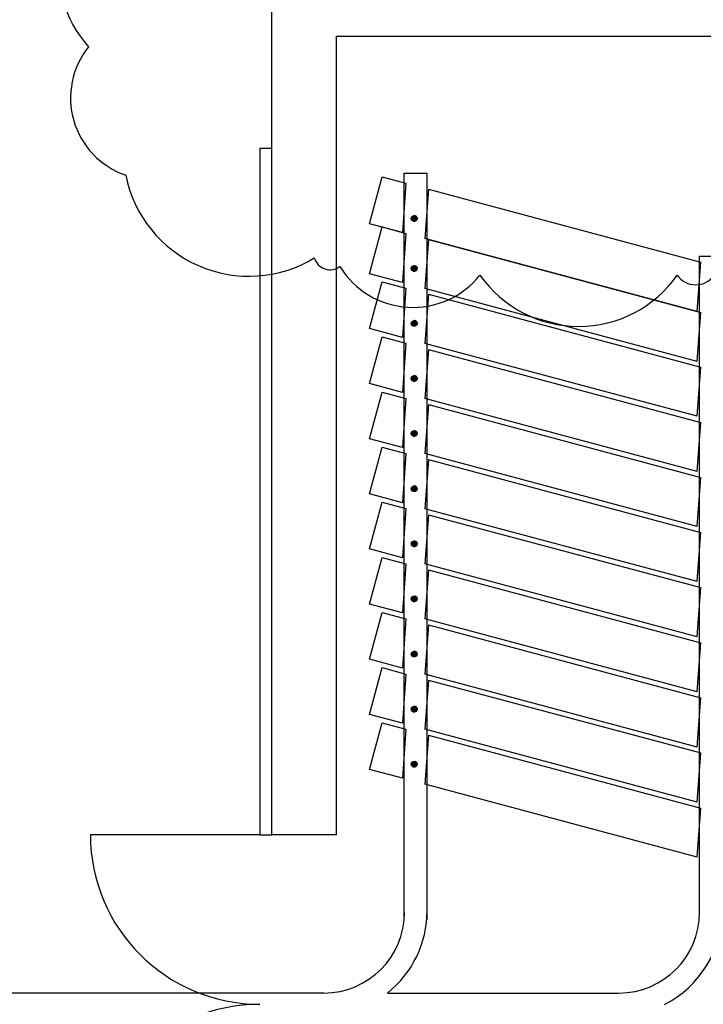
# Model space of a CAD drawing. Units: inches. Extents: x 3182 to 44537, y 2560 to 26396.
# Drawn here: x 8584 to 8669, y 5930 to 6053 of the extents above; entities that cross this region are included whole.
import ezdxf

# ---------------------------------------------------------------- set-up
doc = ezdxf.new("R2010")
doc.units = ezdxf.units.IN
doc.header["$LTSCALE"] = 48
doc.header["$MEASUREMENT"] = 0
for name, color, linetype in [('0-Nplt', 2, 'Continuous'), ('A-N-Flor-Spcl', 253, 'Continuous'), ('A-N-Wall-Full', 253, 'Continuous')]:
    doc.layers.add(name, color=color, linetype=linetype)

msp = doc.modelspace()

# ---------------------------------------------------------------- linework, layer by layer
at = {"layer": '0-Nplt', "color": 7}
msp.add_lwpolyline([(8607.18, 6081.71, 0.520567), (8607.18, 6081.71, 0.520567), (8597.63, 6071.45, 0.520567), (8592.67, 6049.16, 0.520567), (8597.27, 6033.24, 0.520567), (8620.64, 6022.98, 0.520567), (8623.82, 6021.92, 0.520567), (8641.17, 6020.85, 0.520567), (8665.6, 6020.85, 0.520567), (8670.2, 6020.85, 0.520567), (8694.62, 6023.33, 0.520567), (8697.1, 6024.04, 0.520567), (8705.95, 6037.13, 0.520567), (8701.7, 6061.19, 0.520567), (8694.98, 6067.55, 0.520567), (8675.15, 6073.21, 0.520567), (8651.08, 6076.75, 0.520567), (8644.36, 6077.46, 0.520567), (8634.8, 6077.46, 0.520567), (8607.18, 6081.71)], format="xyb", close=True, dxfattribs=at)
at = {"layer": 'A-N-Flor-Spcl', "color": 7}
for p, q in [((8627.49, 6027.23), (8629.05, 6033.03)), ((8629.05, 6033.03), (8632, 6032.24)), ((8631.78, 5940.93), (8631.78, 6033.48)), ((8631.78, 6033.48), (8634.62, 6033.48)), ((8634.62, 5940.93), (8634.62, 6033.48)), ((8632, 6032.24), (8631.55, 6026.15)), ((8634.8, 6031.49), (8634.35, 6025.4)), ((8634.62, 6029.2), (8634.62, 6031.89)), ((8634.8, 6031.49), (8668.55, 6022.44)), ((8633.15, 6028.21), (8632.65, 6027.92)), ((8633.18, 6028.19), (8632.65, 6027.89)), ((8633.21, 6028.18), (8632.65, 6027.85)), ((8633.12, 6028.22), (8632.66, 6027.96)), ((8633.24, 6028.16), (8632.66, 6027.82)), ((8633.26, 6028.14), (8632.66, 6027.79)), ((8632.66, 6027.95), (8632.9, 6027.54)), ((8633.08, 6028.23), (8632.67, 6028)), ((8633.28, 6028.12), (8632.67, 6027.77)), ((8632.67, 6027.99), (8632.93, 6027.53)), ((8633.3, 6028.1), (8632.68, 6027.74)), ((8632.68, 6028.02), (8632.97, 6027.52)), ((8633.31, 6028.07), (8632.69, 6027.71)), ((8632.7, 6028.05), (8633.01, 6027.52)), ((8632.71, 6028.08), (8633.04, 6027.52)), ((8633.33, 6028.05), (8632.71, 6027.69)), ((8633.34, 6028.02), (8632.72, 6027.67)), ((8632.73, 6028.11), (8633.07, 6027.52)), ((8633.35, 6028), (8632.74, 6027.64)), ((8632.75, 6028.13), (8633.1, 6027.53)), ((8633.36, 6027.97), (8632.76, 6027.62)), ((8632.77, 6028.15), (8633.13, 6027.54)), ((8633.37, 6027.94), (8632.78, 6027.6)), ((8632.8, 6028.17), (8633.15, 6027.55)), ((8633.37, 6027.91), (8632.81, 6027.58)), ((8632.82, 6028.18), (8633.18, 6027.56)), ((8633.37, 6027.88), (8632.83, 6027.57)), ((8632.84, 6028.2), (8633.2, 6027.57)), ((8633.37, 6027.84), (8632.86, 6027.55)), ((8632.87, 6028.21), (8633.23, 6027.59)), ((8632.9, 6028.22), (8633.25, 6027.61)), ((8632.92, 6028.23), (8633.27, 6027.63)), ((8632.95, 6028.23), (8633.29, 6027.65)), ((8632.98, 6028.24), (8633.31, 6027.68)), ((8633.02, 6028.24), (8633.33, 6027.7)), ((8633.05, 6028.24), (8633.34, 6027.73)), ((8633.09, 6028.23), (8633.35, 6027.77)), ((8633.13, 6028.22), (8633.36, 6027.81)), ((8633.17, 6028.2), (8633.37, 6027.85)), ((8633.22, 6028.17), (8633.37, 6027.91)), ((8633.29, 6028.1), (8633.35, 6028.01)), ((8631.55, 6026.15), (8627.49, 6027.23)), ((8627.49, 6021.02), (8629.05, 6026.82)), ((8629.05, 6026.82), (8632, 6026.03)), ((8633.36, 6027.81), (8632.9, 6027.54)), ((8633.35, 6027.77), (8632.94, 6027.53)), ((8633.34, 6027.72), (8632.98, 6027.52)), ((8633.31, 6027.67), (8633.04, 6027.52)), ((8633.25, 6027.61), (8633.13, 6027.54)), ((8632, 6026.03), (8631.55, 6019.94)), ((8668.1, 6016.35), (8634.35, 6025.4)), ((8634.8, 6025.28), (8634.35, 6019.19)), ((8634.8, 6025.28), (8668.55, 6016.23)), ((8668.37, 5941.85), (8668.37, 6023.2)), ((8668.37, 6023.2), (8671.17, 6023.2)), ((8633.15, 6022), (8632.65, 6021.71)), ((8633.18, 6021.98), (8632.65, 6021.68)), ((8633.21, 6021.97), (8632.65, 6021.64)), ((8633.12, 6022.01), (8632.66, 6021.75)), ((8633.24, 6021.95), (8632.66, 6021.61)), ((8633.26, 6021.93), (8632.66, 6021.58)), ((8632.66, 6021.74), (8632.9, 6021.33)), ((8633.08, 6022.02), (8632.67, 6021.79)), ((8633.28, 6021.91), (8632.67, 6021.55)), ((8632.67, 6021.78), (8632.93, 6021.32)), ((8633.3, 6021.88), (8632.68, 6021.53)), ((8632.68, 6021.81), (8632.97, 6021.31)), ((8633.31, 6021.86), (8632.69, 6021.5)), ((8632.7, 6021.84), (8633.01, 6021.31)), ((8632.71, 6021.87), (8633.04, 6021.31)), ((8633.33, 6021.84), (8632.71, 6021.48)), ((8633.34, 6021.81), (8632.72, 6021.45)), ((8632.73, 6021.89), (8633.07, 6021.31)), ((8633.35, 6021.78), (8632.74, 6021.43)), ((8632.75, 6021.92), (8633.1, 6021.32)), ((8633.36, 6021.76), (8632.76, 6021.41)), ((8632.77, 6021.94), (8633.13, 6021.33)), ((8633.37, 6021.73), (8632.78, 6021.39)), ((8632.8, 6021.95), (8633.15, 6021.34)), ((8632.82, 6021.97), (8633.18, 6021.35)), ((8632.84, 6021.98), (8633.2, 6021.36)), ((8632.87, 6022), (8633.23, 6021.38)), ((8632.9, 6022.01), (8633.25, 6021.4)), ((8632.92, 6022.02), (8633.27, 6021.42)), ((8632.95, 6022.02), (8633.29, 6021.44)), ((8632.98, 6022.03), (8633.31, 6021.46)), ((8633.02, 6022.03), (8633.33, 6021.49)), ((8633.05, 6022.02), (8633.34, 6021.52)), ((8633.09, 6022.02), (8633.35, 6021.56)), ((8633.13, 6022.01), (8633.36, 6021.6)), ((8633.17, 6021.99), (8633.37, 6021.64)), ((8633.22, 6021.96), (8633.37, 6021.7)), ((8633.29, 6021.89), (8633.35, 6021.8)), ((8668.1, 6016.35), (8668.55, 6022.44)), ((8631.55, 6019.94), (8627.49, 6021.02)), ((8633.37, 6021.7), (8632.81, 6021.37)), ((8633.37, 6021.66), (8632.83, 6021.35)), ((8633.37, 6021.63), (8632.86, 6021.34)), ((8633.36, 6021.59), (8632.9, 6021.33)), ((8633.35, 6021.55), (8632.94, 6021.31)), ((8633.34, 6021.51), (8632.98, 6021.31)), ((8633.31, 6021.46), (8633.04, 6021.31)), ((8633.25, 6021.4), (8633.13, 6021.33)), ((8627.49, 6014.23), (8629.05, 6020.02)), ((8629.05, 6020.02), (8632, 6019.23)), ((8632, 6019.23), (8631.55, 6013.14)), ((8668.1, 6010.14), (8634.35, 6019.19)), ((8634.8, 6018.48), (8634.35, 6012.39)), ((8634.8, 6018.48), (8668.55, 6009.44)), ((8668.1, 6010.14), (8668.55, 6016.23)), ((8633.15, 6015.2), (8632.65, 6014.91)), ((8633.18, 6015.19), (8632.65, 6014.88)), ((8633.21, 6015.17), (8632.65, 6014.85)), ((8633.12, 6015.21), (8632.66, 6014.95)), ((8633.24, 6015.15), (8632.66, 6014.82)), ((8633.26, 6015.13), (8632.66, 6014.79)), ((8632.66, 6014.94), (8632.9, 6014.53)), ((8633.08, 6015.22), (8632.67, 6014.99)), ((8633.28, 6015.11), (8632.67, 6014.76)), ((8632.67, 6014.98), (8632.93, 6014.52)), ((8633.3, 6015.09), (8632.68, 6014.73)), ((8632.68, 6015.02), (8632.97, 6014.51)), ((8633.31, 6015.07), (8632.69, 6014.71)), ((8632.7, 6015.05), (8633.01, 6014.51)), ((8632.71, 6015.07), (8633.04, 6014.51)), ((8633.33, 6015.04), (8632.71, 6014.68)), ((8633.34, 6015.02), (8632.72, 6014.66)), ((8632.73, 6015.1), (8633.07, 6014.52)), ((8633.35, 6014.99), (8632.74, 6014.64)), ((8632.75, 6015.12), (8633.1, 6014.52)), ((8633.36, 6014.96), (8632.76, 6014.61)), ((8632.77, 6015.14), (8633.13, 6014.53)), ((8633.37, 6014.93), (8632.78, 6014.59)), ((8632.8, 6015.16), (8633.15, 6014.54)), ((8633.37, 6014.9), (8632.81, 6014.58)), ((8632.82, 6015.18), (8633.18, 6014.55)), ((8633.37, 6014.87), (8632.83, 6014.56)), ((8632.84, 6015.19), (8633.2, 6014.57)), ((8633.37, 6014.83), (8632.86, 6014.54)), ((8632.87, 6015.2), (8633.23, 6014.58)), ((8632.9, 6015.21), (8633.25, 6014.6)), ((8633.36, 6014.8), (8632.9, 6014.53)), ((8632.92, 6015.22), (8633.27, 6014.62)), ((8633.35, 6014.76), (8632.94, 6014.52)), ((8632.95, 6015.23), (8633.29, 6014.64)), ((8632.98, 6015.23), (8633.31, 6014.67)), ((8633.34, 6014.72), (8632.98, 6014.51)), ((8633.02, 6015.23), (8633.33, 6014.7)), ((8633.31, 6014.67), (8633.04, 6014.51)), ((8633.05, 6015.23), (8633.34, 6014.73)), ((8633.09, 6015.22), (8633.35, 6014.76)), ((8633.13, 6015.21), (8633.36, 6014.8)), ((8633.25, 6014.6), (8633.13, 6014.53)), ((8633.17, 6015.19), (8633.37, 6014.85)), ((8633.22, 6015.16), (8633.37, 6014.91)), ((8633.29, 6015.1), (8633.35, 6015)), ((8631.55, 6013.14), (8627.49, 6014.23)), ((8627.49, 6007.4), (8629.05, 6013.19)), ((8629.05, 6013.19), (8632, 6012.4)), ((8632, 6012.4), (8631.55, 6006.31)), ((8668.1, 6003.35), (8634.35, 6012.39)), ((8634.8, 6011.65), (8634.35, 6005.56)), ((8634.8, 6011.65), (8668.55, 6002.6)), ((8633.15, 6008.37), (8632.65, 6008.08)), ((8633.18, 6008.35), (8632.65, 6008.05)), ((8633.21, 6008.34), (8632.65, 6008.01)), ((8633.12, 6008.38), (8632.66, 6008.12)), ((8633.24, 6008.32), (8632.66, 6007.98)), ((8633.26, 6008.3), (8632.66, 6007.95)), ((8633.08, 6008.39), (8632.67, 6008.16)), ((8632.77, 6008.31), (8633.13, 6007.7)), ((8632.8, 6008.33), (8633.15, 6007.71)), ((8632.82, 6008.34), (8633.18, 6007.72)), ((8632.84, 6008.36), (8633.2, 6007.73)), ((8632.87, 6008.37), (8633.23, 6007.75)), ((8632.9, 6008.38), (8633.25, 6007.77)), ((8632.92, 6008.39), (8633.27, 6007.79)), ((8632.95, 6008.39), (8633.29, 6007.81)), ((8632.98, 6008.4), (8633.31, 6007.84)), ((8633.02, 6008.4), (8633.33, 6007.86)), ((8633.05, 6008.4), (8633.34, 6007.89)), ((8633.09, 6008.39), (8633.35, 6007.93)), ((8633.13, 6008.38), (8633.36, 6007.97)), ((8633.17, 6008.36), (8633.37, 6008.01)), ((8633.22, 6008.33), (8633.37, 6008.07)), ((8668.1, 6003.35), (8668.55, 6009.44)), ((8631.55, 6006.31), (8627.49, 6007.4)), ((8632.66, 6008.11), (8632.9, 6007.7)), ((8633.28, 6008.28), (8632.67, 6007.93)), ((8632.67, 6008.15), (8632.93, 6007.69)), ((8633.3, 6008.26), (8632.68, 6007.9)), ((8632.68, 6008.18), (8632.97, 6007.68)), ((8633.31, 6008.23), (8632.69, 6007.87)), ((8632.7, 6008.21), (8633.01, 6007.68)), ((8632.71, 6008.24), (8633.04, 6007.68)), ((8633.33, 6008.21), (8632.71, 6007.85)), ((8633.34, 6008.18), (8632.72, 6007.83)), ((8632.73, 6008.27), (8633.07, 6007.68)), ((8633.35, 6008.16), (8632.74, 6007.8)), ((8632.75, 6008.29), (8633.1, 6007.69)), ((8633.36, 6008.13), (8632.76, 6007.78)), ((8633.37, 6008.1), (8632.78, 6007.76)), ((8633.37, 6008.07), (8632.81, 6007.74)), ((8633.37, 6008.04), (8632.83, 6007.73)), ((8633.37, 6008), (8632.86, 6007.71)), ((8633.36, 6007.97), (8632.9, 6007.7)), ((8633.35, 6007.93), (8632.94, 6007.69)), ((8633.34, 6007.88), (8632.98, 6007.68)), ((8633.31, 6007.83), (8633.04, 6007.68)), ((8633.25, 6007.77), (8633.13, 6007.7)), ((8633.29, 6008.26), (8633.35, 6008.17)), ((8627.49, 6000.56), (8629.05, 6006.36)), ((8629.05, 6006.36), (8632, 6005.57)), ((8632, 6005.57), (8631.55, 5999.48)), ((8668.1, 5996.51), (8634.35, 6005.56)), ((8634.8, 6004.82), (8634.35, 5998.72)), ((8634.8, 6004.82), (8668.55, 5995.77)), ((8668.1, 5996.51), (8668.55, 6002.6)), ((8633.15, 6001.54), (8632.65, 6001.25)), ((8633.18, 6001.52), (8632.65, 6001.21)), ((8633.21, 6001.5), (8632.65, 6001.18)), ((8633.12, 6001.55), (8632.66, 6001.29)), ((8633.24, 6001.49), (8632.66, 6001.15)), ((8633.26, 6001.47), (8632.66, 6001.12)), ((8632.66, 6001.28), (8632.9, 6000.87)), ((8633.08, 6001.56), (8632.67, 6001.32)), ((8633.28, 6001.45), (8632.67, 6001.09)), ((8632.67, 6001.32), (8632.93, 6000.85)), ((8633.3, 6001.42), (8632.68, 6001.07)), ((8632.68, 6001.35), (8632.97, 6000.85)), ((8633.31, 6001.4), (8632.69, 6001.04)), ((8632.7, 6001.38), (8633.01, 6000.85)), ((8632.71, 6001.41), (8633.04, 6000.85)), ((8633.33, 6001.38), (8632.71, 6001.02)), ((8633.34, 6001.35), (8632.72, 6000.99)), ((8632.73, 6001.43), (8633.07, 6000.85)), ((8633.35, 6001.32), (8632.74, 6000.97)), ((8632.75, 6001.46), (8633.1, 6000.86)), ((8633.36, 6001.29), (8632.76, 6000.95)), ((8632.77, 6001.48), (8633.13, 6000.87)), ((8633.37, 6001.27), (8632.78, 6000.93)), ((8632.8, 6001.49), (8633.15, 6000.88)), ((8633.37, 6001.23), (8632.81, 6000.91)), ((8632.82, 6001.51), (8633.18, 6000.89)), ((8633.37, 6001.2), (8632.83, 6000.89)), ((8632.84, 6001.52), (8633.2, 6000.9)), ((8633.37, 6001.17), (8632.86, 6000.88)), ((8632.87, 6001.54), (8633.23, 6000.92)), ((8632.9, 6001.55), (8633.25, 6000.94)), ((8633.36, 6001.13), (8632.9, 6000.86)), ((8632.92, 6001.55), (8633.27, 6000.96)), ((8633.35, 6001.09), (8632.94, 6000.85)), ((8632.95, 6001.56), (8633.29, 6000.98)), ((8632.98, 6001.56), (8633.31, 6001)), ((8633.34, 6001.05), (8632.98, 6000.85)), ((8633.02, 6001.57), (8633.33, 6001.03)), ((8633.31, 6001), (8633.04, 6000.85)), ((8633.05, 6001.56), (8633.34, 6001.06)), ((8633.09, 6001.56), (8633.35, 6001.1)), ((8633.13, 6001.55), (8633.36, 6001.14)), ((8633.17, 6001.53), (8633.37, 6001.18)), ((8633.22, 6001.5), (8633.37, 6001.24)), ((8633.29, 6001.43), (8633.35, 6001.34)), ((8631.55, 5999.48), (8627.49, 6000.56)), ((8633.25, 6000.93), (8633.13, 6000.87)), ((8627.49, 5993.73), (8629.05, 5999.53)), ((8629.05, 5999.53), (8632, 5998.73)), ((8632, 5998.73), (8631.55, 5992.64)), ((8668.1, 5989.68), (8634.35, 5998.72)), ((8634.8, 5997.98), (8634.35, 5991.89)), ((8634.8, 5997.98), (8668.55, 5988.94)), ((8668.1, 5989.68), (8668.55, 5995.77)), ((8631.55, 5992.64), (8627.49, 5993.73)), ((8633.15, 5994.7), (8632.65, 5994.42)), ((8633.18, 5994.69), (8632.65, 5994.38)), ((8633.21, 5994.67), (8632.65, 5994.35)), ((8633.12, 5994.72), (8632.66, 5994.45)), ((8633.24, 5994.65), (8632.66, 5994.32)), ((8633.26, 5994.63), (8632.66, 5994.29)), ((8632.66, 5994.44), (8632.9, 5994.03)), ((8633.08, 5994.73), (8632.67, 5994.49)), ((8633.28, 5994.61), (8632.67, 5994.26)), ((8632.67, 5994.48), (8632.93, 5994.02)), ((8633.3, 5994.59), (8632.68, 5994.23)), ((8632.68, 5994.52), (8632.97, 5994.02)), ((8633.31, 5994.57), (8632.69, 5994.21)), ((8632.7, 5994.55), (8633.01, 5994.01)), ((8632.71, 5994.58), (8633.04, 5994.01)), ((8633.33, 5994.54), (8632.71, 5994.18)), ((8633.34, 5994.52), (8632.72, 5994.16)), ((8632.73, 5994.6), (8633.07, 5994.02)), ((8633.35, 5994.49), (8632.74, 5994.14)), ((8632.75, 5994.62), (8633.1, 5994.02)), ((8633.36, 5994.46), (8632.76, 5994.12)), ((8632.77, 5994.64), (8633.13, 5994.03)), ((8633.37, 5994.43), (8632.78, 5994.1)), ((8632.8, 5994.66), (8633.15, 5994.04)), ((8633.37, 5994.4), (8632.81, 5994.08)), ((8632.82, 5994.68), (8633.18, 5994.05)), ((8633.37, 5994.37), (8632.83, 5994.06)), ((8632.84, 5994.69), (8633.2, 5994.07)), ((8633.37, 5994.34), (8632.86, 5994.04)), ((8632.87, 5994.7), (8633.23, 5994.09)), ((8632.9, 5994.71), (8633.25, 5994.1)), ((8633.36, 5994.3), (8632.9, 5994.03)), ((8632.92, 5994.72), (8633.27, 5994.12)), ((8633.35, 5994.26), (8632.94, 5994.02)), ((8632.95, 5994.73), (8633.29, 5994.15)), ((8632.98, 5994.73), (8633.31, 5994.17)), ((8633.34, 5994.22), (8632.98, 5994.01)), ((8633.02, 5994.73), (8633.33, 5994.2)), ((8633.31, 5994.17), (8633.04, 5994.01)), ((8633.05, 5994.73), (8633.34, 5994.23)), ((8633.09, 5994.72), (8633.35, 5994.26)), ((8633.13, 5994.71), (8633.36, 5994.3)), ((8633.25, 5994.1), (8633.13, 5994.03)), ((8633.17, 5994.7), (8633.37, 5994.35)), ((8633.22, 5994.67), (8633.37, 5994.41)), ((8633.29, 5994.6), (8633.35, 5994.5)), ((8627.49, 5986.9), (8629.05, 5992.69)), ((8629.05, 5992.69), (8632, 5991.9)), ((8632, 5991.9), (8631.55, 5985.81)), ((8668.1, 5982.85), (8634.35, 5991.89)), ((8634.8, 5991.15), (8634.35, 5985.06)), ((8634.8, 5991.15), (8668.55, 5982.11)), ((8668.1, 5982.85), (8668.55, 5988.94)), ((8633.15, 5987.87), (8632.65, 5987.58)), ((8633.18, 5987.86), (8632.65, 5987.55)), ((8633.21, 5987.84), (8632.65, 5987.52)), ((8633.12, 5987.88), (8632.66, 5987.62)), ((8633.24, 5987.82), (8632.66, 5987.49)), ((8633.26, 5987.8), (8632.66, 5987.46)), ((8632.66, 5987.61), (8632.9, 5987.2)), ((8633.08, 5987.89), (8632.67, 5987.66)), ((8633.28, 5987.78), (8632.67, 5987.43)), ((8632.67, 5987.65), (8632.93, 5987.19)), ((8633.3, 5987.76), (8632.68, 5987.4)), ((8632.68, 5987.68), (8632.97, 5987.18)), ((8633.31, 5987.73), (8632.69, 5987.38)), ((8632.7, 5987.71), (8633.01, 5987.18)), ((8632.71, 5987.74), (8633.04, 5987.18)), ((8633.33, 5987.71), (8632.71, 5987.35)), ((8633.34, 5987.68), (8632.72, 5987.33)), ((8632.73, 5987.77), (8633.07, 5987.19)), ((8633.35, 5987.66), (8632.74, 5987.3)), ((8632.75, 5987.79), (8633.1, 5987.19)), ((8633.36, 5987.63), (8632.76, 5987.28)), ((8632.77, 5987.81), (8633.13, 5987.2)), ((8633.37, 5987.6), (8632.78, 5987.26)), ((8632.8, 5987.83), (8633.15, 5987.21)), ((8633.37, 5987.57), (8632.81, 5987.24)), ((8632.82, 5987.84), (8633.18, 5987.22)), ((8632.84, 5987.86), (8633.2, 5987.24)), ((8632.87, 5987.87), (8633.23, 5987.25)), ((8632.9, 5987.88), (8633.25, 5987.27)), ((8632.92, 5987.89), (8633.27, 5987.29)), ((8632.95, 5987.9), (8633.29, 5987.31)), ((8632.98, 5987.9), (8633.31, 5987.34)), ((8633.02, 5987.9), (8633.33, 5987.37)), ((8633.05, 5987.9), (8633.34, 5987.4)), ((8633.09, 5987.89), (8633.35, 5987.43)), ((8633.13, 5987.88), (8633.36, 5987.47)), ((8633.17, 5987.86), (8633.37, 5987.52)), ((8633.22, 5987.83), (8633.37, 5987.57)), ((8633.29, 5987.76), (8633.35, 5987.67)), ((8631.55, 5985.81), (8627.49, 5986.9)), ((8633.37, 5987.54), (8632.83, 5987.23)), ((8633.37, 5987.5), (8632.86, 5987.21)), ((8633.36, 5987.47), (8632.9, 5987.2)), ((8633.35, 5987.43), (8632.94, 5987.19)), ((8633.34, 5987.39), (8632.98, 5987.18)), ((8633.31, 5987.34), (8633.04, 5987.18)), ((8633.25, 5987.27), (8633.13, 5987.2)), ((8627.49, 5980.06), (8629.05, 5985.86)), ((8629.05, 5985.86), (8632, 5985.07)), ((8632, 5985.07), (8631.55, 5978.98)), ((8668.1, 5976.02), (8634.35, 5985.06)), ((8634.8, 5984.32), (8634.35, 5978.23)), ((8634.8, 5984.32), (8668.55, 5975.27)), ((8668.1, 5976.02), (8668.55, 5982.11)), ((8633.15, 5981.04), (8632.65, 5980.75)), ((8633.18, 5981.02), (8632.65, 5980.72)), ((8633.21, 5981.01), (8632.65, 5980.68)), ((8633.12, 5981.05), (8632.66, 5980.79)), ((8633.24, 5980.99), (8632.66, 5980.65)), ((8633.26, 5980.97), (8632.66, 5980.62)), ((8632.66, 5980.78), (8632.9, 5980.37)), ((8633.08, 5981.06), (8632.67, 5980.83)), ((8633.28, 5980.95), (8632.67, 5980.6)), ((8632.67, 5980.82), (8632.93, 5980.36)), ((8633.3, 5980.93), (8632.68, 5980.57)), ((8632.68, 5980.85), (8632.97, 5980.35)), ((8633.31, 5980.9), (8632.69, 5980.54)), ((8632.7, 5980.88), (8633.01, 5980.35)), ((8632.71, 5980.91), (8633.04, 5980.35)), ((8633.33, 5980.88), (8632.71, 5980.52)), ((8633.34, 5980.85), (8632.72, 5980.49)), ((8632.73, 5980.93), (8633.07, 5980.35)), ((8633.35, 5980.82), (8632.74, 5980.47)), ((8632.75, 5980.96), (8633.1, 5980.36)), ((8633.36, 5980.8), (8632.76, 5980.45)), ((8632.77, 5980.98), (8633.13, 5980.37)), ((8633.37, 5980.77), (8632.78, 5980.43)), ((8632.8, 5981), (8633.15, 5980.38)), ((8633.37, 5980.74), (8632.81, 5980.41)), ((8632.82, 5981.01), (8633.18, 5980.39)), ((8633.37, 5980.7), (8632.83, 5980.39)), ((8632.84, 5981.03), (8633.2, 5980.4)), ((8633.37, 5980.67), (8632.86, 5980.38)), ((8632.87, 5981.04), (8633.23, 5980.42)), ((8632.9, 5981.05), (8633.25, 5980.44)), ((8633.36, 5980.63), (8632.9, 5980.37)), ((8632.92, 5981.06), (8633.27, 5980.46)), ((8633.35, 5980.6), (8632.94, 5980.36)), ((8632.95, 5981.06), (8633.29, 5980.48)), ((8632.98, 5981.07), (8633.31, 5980.51)), ((8633.34, 5980.55), (8632.98, 5980.35)), ((8633.02, 5981.07), (8633.33, 5980.53)), ((8633.31, 5980.5), (8633.04, 5980.35)), ((8633.05, 5981.06), (8633.34, 5980.56)), ((8633.09, 5981.06), (8633.35, 5980.6)), ((8633.13, 5981.05), (8633.36, 5980.64)), ((8633.25, 5980.44), (8633.13, 5980.37)), ((8633.17, 5981.03), (8633.37, 5980.68)), ((8633.22, 5981), (8633.37, 5980.74)), ((8633.29, 5980.93), (8633.35, 5980.84)), ((8631.55, 5978.98), (8627.49, 5980.06)), ((8627.49, 5973.23), (8629.05, 5979.03)), ((8629.05, 5979.03), (8632, 5978.23)), ((8632, 5978.23), (8631.55, 5972.14)), ((8668.1, 5969.18), (8634.35, 5978.23)), ((8634.8, 5977.48), (8634.35, 5971.39)), ((8634.8, 5977.48), (8668.55, 5968.44)), ((8633.15, 5974.21), (8632.65, 5973.92)), ((8633.18, 5974.19), (8632.65, 5973.88)), ((8633.21, 5974.17), (8632.65, 5973.85)), ((8633.12, 5974.22), (8632.66, 5973.95)), ((8633.24, 5974.16), (8632.66, 5973.82)), ((8633.26, 5974.14), (8632.66, 5973.79)), ((8633.08, 5974.23), (8632.67, 5973.99)), ((8633.28, 5974.11), (8632.67, 5973.76)), ((8632.75, 5974.12), (8633.1, 5973.53)), ((8632.77, 5974.14), (8633.13, 5973.53)), ((8632.8, 5974.16), (8633.15, 5973.54)), ((8632.82, 5974.18), (8633.18, 5973.56)), ((8632.84, 5974.19), (8633.2, 5973.57)), ((8632.87, 5974.21), (8633.23, 5973.59)), ((8632.9, 5974.22), (8633.25, 5973.61)), ((8632.92, 5974.22), (8633.27, 5973.63)), ((8632.95, 5974.23), (8633.29, 5973.65)), ((8632.98, 5974.23), (8633.31, 5973.67)), ((8633.02, 5974.23), (8633.33, 5973.7)), ((8633.05, 5974.23), (8633.34, 5973.73)), ((8633.09, 5974.23), (8633.35, 5973.77)), ((8633.13, 5974.22), (8633.36, 5973.8)), ((8633.17, 5974.2), (8633.37, 5973.85)), ((8633.22, 5974.17), (8633.37, 5973.91)), ((8668.1, 5969.18), (8668.55, 5975.27)), ((8631.55, 5972.14), (8627.49, 5973.23)), ((8632.66, 5973.95), (8632.9, 5973.53)), ((8632.67, 5973.98), (8632.93, 5973.52)), ((8633.3, 5974.09), (8632.68, 5973.74)), ((8632.68, 5974.02), (8632.97, 5973.52)), ((8633.31, 5974.07), (8632.69, 5973.71)), ((8632.7, 5974.05), (8633.01, 5973.52)), ((8632.71, 5974.08), (8633.04, 5973.52)), ((8633.33, 5974.04), (8632.71, 5973.69)), ((8633.34, 5974.02), (8632.72, 5973.66)), ((8632.73, 5974.1), (8633.07, 5973.52)), ((8633.35, 5973.99), (8632.74, 5973.64)), ((8633.36, 5973.96), (8632.76, 5973.62)), ((8633.37, 5973.93), (8632.78, 5973.6)), ((8633.37, 5973.9), (8632.81, 5973.58)), ((8633.37, 5973.87), (8632.83, 5973.56)), ((8633.37, 5973.84), (8632.86, 5973.55)), ((8633.36, 5973.8), (8632.9, 5973.53)), ((8633.35, 5973.76), (8632.94, 5973.52)), ((8633.34, 5973.72), (8632.98, 5973.52)), ((8633.31, 5973.67), (8633.04, 5973.52)), ((8633.25, 5973.6), (8633.13, 5973.54)), ((8633.29, 5974.1), (8633.35, 5974.01)), ((8627.49, 5966.4), (8629.05, 5972.19)), ((8629.05, 5972.19), (8632, 5971.4)), ((8632, 5971.4), (8631.55, 5965.31)), ((8668.1, 5962.35), (8634.35, 5971.39)), ((8634.8, 5970.65), (8634.35, 5964.56)), ((8634.8, 5970.65), (8668.55, 5961.61)), ((8668.1, 5962.35), (8668.55, 5968.44)), ((8633.15, 5967.37), (8632.65, 5967.09)), ((8633.18, 5967.36), (8632.65, 5967.05)), ((8633.21, 5967.34), (8632.65, 5967.02)), ((8633.12, 5967.39), (8632.66, 5967.12)), ((8633.24, 5967.32), (8632.66, 5966.99)), ((8633.26, 5967.3), (8632.66, 5966.96)), ((8632.66, 5967.11), (8632.9, 5966.7)), ((8633.08, 5967.4), (8632.67, 5967.16)), ((8633.28, 5967.28), (8632.67, 5966.93)), ((8632.67, 5967.15), (8632.93, 5966.69)), ((8633.3, 5967.26), (8632.68, 5966.9)), ((8632.68, 5967.19), (8632.97, 5966.69)), ((8633.31, 5967.24), (8632.69, 5966.88)), ((8632.7, 5967.22), (8633.01, 5966.68)), ((8632.71, 5967.24), (8633.04, 5966.68)), ((8633.33, 5967.21), (8632.71, 5966.85)), ((8633.34, 5967.19), (8632.72, 5966.83)), ((8632.73, 5967.27), (8633.07, 5966.69)), ((8633.35, 5967.16), (8632.74, 5966.81)), ((8632.75, 5967.29), (8633.1, 5966.69)), ((8633.36, 5967.13), (8632.76, 5966.79)), ((8632.77, 5967.31), (8633.13, 5966.7)), ((8633.37, 5967.1), (8632.78, 5966.77)), ((8632.8, 5967.33), (8633.15, 5966.71)), ((8633.37, 5967.07), (8632.81, 5966.75)), ((8632.82, 5967.35), (8633.18, 5966.72)), ((8633.37, 5967.04), (8632.83, 5966.73)), ((8632.84, 5967.36), (8633.2, 5966.74)), ((8633.37, 5967.01), (8632.86, 5966.71)), ((8632.87, 5967.37), (8633.23, 5966.75)), ((8632.9, 5967.38), (8633.25, 5966.77)), ((8633.36, 5966.97), (8632.9, 5966.7)), ((8632.92, 5967.39), (8633.27, 5966.79)), ((8633.35, 5966.93), (8632.94, 5966.69)), ((8632.95, 5967.4), (8633.29, 5966.82)), ((8632.98, 5967.4), (8633.31, 5966.84)), ((8633.34, 5966.89), (8632.98, 5966.68)), ((8633.02, 5967.4), (8633.33, 5966.87)), ((8633.31, 5966.84), (8633.04, 5966.68)), ((8633.05, 5967.4), (8633.34, 5966.9)), ((8633.09, 5967.39), (8633.35, 5966.93)), ((8633.13, 5967.38), (8633.36, 5966.97)), ((8633.17, 5967.36), (8633.37, 5967.02)), ((8633.22, 5967.34), (8633.37, 5967.08)), ((8633.29, 5967.27), (8633.35, 5967.17)), ((8631.55, 5965.31), (8627.49, 5966.4)), ((8633.25, 5966.77), (8633.13, 5966.7)), ((8627.49, 5959.57), (8629.05, 5965.36)), ((8629.05, 5965.36), (8632, 5964.57)), ((8632, 5964.57), (8631.55, 5958.48)), ((8668.1, 5955.52), (8634.35, 5964.56)), ((8634.8, 5963.82), (8634.35, 5957.73)), ((8634.8, 5963.82), (8668.55, 5954.78)), ((8668.1, 5955.52), (8668.55, 5961.61)), ((8631.55, 5958.48), (8627.49, 5959.57)), ((8633.15, 5960.54), (8632.65, 5960.25)), ((8633.18, 5960.53), (8632.65, 5960.22)), ((8633.21, 5960.51), (8632.65, 5960.19)), ((8633.12, 5960.55), (8632.66, 5960.29)), ((8633.24, 5960.49), (8632.66, 5960.16)), ((8633.26, 5960.47), (8632.66, 5960.13)), ((8632.66, 5960.28), (8632.9, 5959.87)), ((8633.08, 5960.56), (8632.67, 5960.33)), ((8633.28, 5960.45), (8632.67, 5960.1)), ((8632.67, 5960.32), (8632.93, 5959.86)), ((8633.3, 5960.43), (8632.68, 5960.07)), ((8632.68, 5960.35), (8632.97, 5959.85)), ((8633.31, 5960.4), (8632.69, 5960.04)), ((8632.7, 5960.38), (8633.01, 5959.85)), ((8632.71, 5960.41), (8633.04, 5959.85)), ((8633.33, 5960.38), (8632.71, 5960.02)), ((8633.34, 5960.35), (8632.72, 5960)), ((8632.73, 5960.44), (8633.07, 5959.85)), ((8633.35, 5960.33), (8632.74, 5959.97)), ((8632.75, 5960.46), (8633.1, 5959.86)), ((8633.36, 5960.3), (8632.76, 5959.95)), ((8632.77, 5960.48), (8633.13, 5959.87)), ((8633.37, 5960.27), (8632.78, 5959.93)), ((8632.8, 5960.5), (8633.15, 5959.88)), ((8633.37, 5960.24), (8632.81, 5959.91)), ((8632.82, 5960.51), (8633.18, 5959.89)), ((8633.37, 5960.21), (8632.83, 5959.9)), ((8632.84, 5960.53), (8633.2, 5959.91)), ((8633.37, 5960.17), (8632.86, 5959.88)), ((8632.87, 5960.54), (8633.23, 5959.92)), ((8632.9, 5960.55), (8633.25, 5959.94)), ((8633.36, 5960.14), (8632.9, 5959.87)), ((8632.92, 5960.56), (8633.27, 5959.96)), ((8633.35, 5960.1), (8632.94, 5959.86)), ((8632.95, 5960.56), (8633.29, 5959.98)), ((8632.98, 5960.57), (8633.31, 5960.01)), ((8633.34, 5960.06), (8632.98, 5959.85)), ((8633.02, 5960.57), (8633.33, 5960.03)), ((8633.31, 5960.01), (8633.04, 5959.85)), ((8633.05, 5960.57), (8633.34, 5960.07)), ((8633.09, 5960.56), (8633.35, 5960.1)), ((8633.13, 5960.55), (8633.36, 5960.14)), ((8633.25, 5959.94), (8633.13, 5959.87)), ((8633.17, 5960.53), (8633.37, 5960.19)), ((8633.22, 5960.5), (8633.37, 5960.24)), ((8633.29, 5960.43), (8633.35, 5960.34)), ((8668.1, 5948.69), (8634.35, 5957.73)), ((8668.1, 5948.69), (8668.55, 5954.78)), ((8613.89, 5951.46), (8592.89, 5951.46)), ((8621.82, 5931.85), (6730.94, 5931.85)), ((8629.69, 5931.85), (8658.37, 5931.85)), ((8629.69, 5931.85), (8658.37, 5931.85))]:
    msp.add_line(p, q, dxfattribs=at)
for centre in [(8633.01, 6027.88), (8633.01, 6021.67), (8633.01, 6014.87), (8633.01, 6008.04), (8633.01, 6001.21), (8633.01, 5994.37), (8633.01, 5987.54), (8633.01, 5980.71), (8633.01, 5973.87), (8633.01, 5967.04), (8633.01, 5960.21)]:
    msp.add_circle(centre, 0.359, dxfattribs=at)
for centre, radius, start, end in [((8613.89, 5951.46), 21, 180, 270), ((8621.82, 5941.85), 10, 270, 0), ((8621.62, 5942.04), 13, 308.4037, 0), ((8621.62, 5942.04), 13, 308.4037, 0), ((8658.37, 5941.85), 10, 270, 0), ((8658.37, 5941.85), 10, 270, 0), ((8658.17, 5942.04), 13, 296.8963, 0), ((8658.17, 5942.04), 13, 296.8963, 0), ((8613.89, 5909.46), 21, 90, 180)]:
    msp.add_arc(centre, radius, start, end, dxfattribs=at)
at = {"layer": 'A-N-Wall-Full', "color": 7}
for p, q in [((8615.39, 5951.46), (8615.39, 6146.46)), ((8623.39, 6050.48), (8679.39, 6050.48)), ((8623.39, 5951.46), (8623.39, 6050.48)), ((8613.89, 6036.61), (8613.89, 5951.46)), ((8613.89, 6036.61), (8615.39, 6036.61)), ((8613.89, 5951.46), (8615.39, 5951.46)), ((8623.39, 5951.46), (8615.39, 5951.46))]:
    msp.add_line(p, q, dxfattribs=at)

doc.saveas('drawing.dxf')
